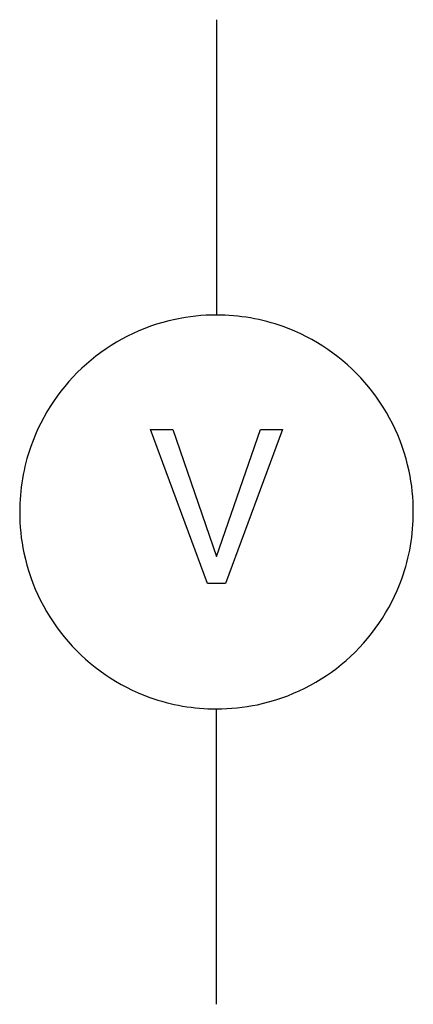
# Model space of a CAD drawing. Extents: x 2.8 to 8.1, y -2.8 to 10.5.
import ezdxf

# ---------------------------------------------------------------- set-up
doc = ezdxf.new("R2010")
doc.units = 0
doc.layers.add('DEFAULT_255_2_778', color=255, linetype='CONTINUOUS')

msp = doc.modelspace()

# ---------------------------------------------------------------- linework, layer by layer
at = {"layer": 'DEFAULT_255_2_778'}
for p, q in [((5.424, 10.451), (5.424, 6.482)), ((5.304, 2.876), (4.538, 4.945)), ((4.538, 4.945), (4.835, 4.945)), ((4.835, 4.945), (5.423, 3.238)), ((4.835, 4.945), (4.835, 4.945)), ((5.423, 3.238), (6.014, 4.945)), ((6.313, 4.945), (5.546, 2.876)), ((6.014, 4.945), (6.313, 4.945)), ((2.778, 3.837), (2.778, 3.837)), ((5.546, 2.876), (5.304, 2.876)), ((5.424, -2.778), (5.424, 1.191))]:
    msp.add_line(p, q, dxfattribs=at)
for centre, radius, start, end in [((5.422, 3.807), 2.676, 89.9622, 101.9577), ((5.428, 3.827), 2.655, 70.3568, 90.0793), ((5.418, 3.842), 2.64, 102.0302, 160.6331), ((5.429, 3.842), 2.64, 11.9024, 70.2822), ((5.434, 3.84), 2.656, 160.7095, 180.0775), ((5.394, 3.838), 2.676, 359.9628, 11.8298), ((5.454, 3.835), 2.676, 179.9628, 191.8287), ((5.415, 3.833), 2.655, 340.3554, 0.0792), ((5.419, 3.831), 2.64, 191.9002, 250.2791), ((5.43, 3.831), 2.64, 281.902, 340.2801), ((5.42, 3.846), 2.655, 250.355, 270.0793), ((5.426, 3.867), 2.676, 269.9629, 281.8296)]:
    msp.add_arc(centre, radius, start, end, dxfattribs=at)

doc.saveas('drawing.dxf')
